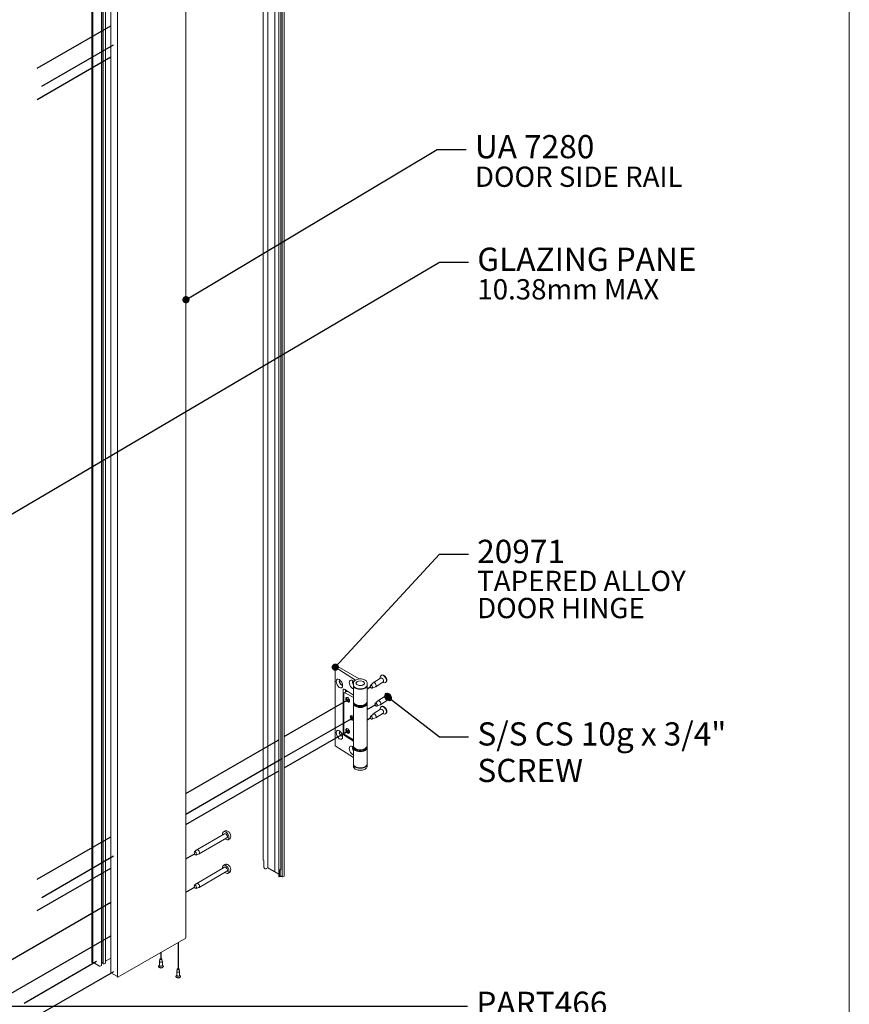
# Model space of a CAD drawing. Units: millimetres. Extents: x 84 to 2436, y 108 to 3480.
# Drawn here: x 1578 to 2436, y 1331 to 2349 of the extents above; entities that cross this region are included whole.
import ezdxf

# ---------------------------------------------------------------- set-up
doc = ezdxf.new("R2010")
doc.units = ezdxf.units.MM
doc.header["$LTSCALE"] = 12
for name, color, linetype, lineweight in [('Border (ISO)', 7, 'Continuous', 70), ('Symbol (ISO)', 7, 'Continuous', 25), ('Tweak Trail (ISO)', 7, 'Continuous', 25), ('Visible (ISO)', 7, 'Continuous', 18)]:
    doc.layers.add(name, color=color, linetype=linetype, lineweight=lineweight)
doc.styles.add('Note Text (ISO)', font='tahoma.ttf')
doc.dimstyles.new('Default - Method 1b (ISO)$7', dxfattribs={"dimscale": 12, "dimtxt": 2.5, "dimasz": 2.5, "dimexe": 3.175, "dimexo": 0, "dimgap": 0.762, "dimtad": 1, "dimtoh": 1, "dimrnd": 1e-08, "dimtxsty": 'Note Text (ISO)', "dimcen": 0.09, "dimdle": 10, "dimclrd": 256, "dimclre": 256, "dimclrt": 256, "dimazin": 2, "dimtfac": 1.4, "dimtmove": 0, "dimatfit": 3, "dimfxl": 1, "dimtolj": 1, "dimlwd": -1, "dimlwe": -1, "dimarcsym": 0})

# ---------------------------------------------------------------- blocks, each defined once
blk = doc.blocks.new('Borders DESIGNER 2 Border')
at = {"layer": 'Border (ISO)', "color": 7, "lineweight": 5}
blk.add_line((203, 290), (203, 9), dxfattribs=at)

msp = doc.modelspace()

# ---------------------------------------------------------------- linework, layer by layer
at = {"layer": 'Tweak Trail (ISO)'}
for p, q in [((1595.9, 2298.4), (1672, 2342.3)), ((1600.7, 2279.8), (1674.9, 2322.6)), ((1595.9, 2266.1), (1672, 2310.1)), ((1937.2, 1657), (1941.2, 1659.3)), ((1851.4, 1607.5), (1914.1, 1643.7)), ((1914.1, 1643.7), (1918.5, 1646.2)), ((1937.2, 1635.6), (1946.1, 1640.7)), ((1851.4, 1586.1), (1918.9, 1625)), ((1918.9, 1625), (1923, 1627.4)), ((1937.2, 1624.8), (1941.2, 1627.1)), ((1851.4, 1575.2), (1914.1, 1611.4)), ((1914.1, 1611.4), (1918.5, 1614)), ((1749.8, 1548.8), (1843.4, 1602.8)), ((1843.4, 1602.8), (1845.6, 1604.1)), ((1749.8, 1527.4), (1847.2, 1583.7)), ((1848.1, 1584.1), (1848.2, 1584.2)), ((1848.2, 1584.2), (1849.5, 1584.9)), ((1749.8, 1516.6), (1843.4, 1570.6)), ((1843.4, 1570.6), (1845.6, 1571.9)), ((1595.9, 1460), (1672, 1503.9)), ((1749.8, 1481.2), (1759.5, 1486.8)), ((1600.7, 1441.3), (1674.9, 1484.2)), ((1595.9, 1427.7), (1672, 1471.6)), ((1749.8, 1446.6), (1759.5, 1452.2)), ((1531.4, 1355.1), (1672, 1436.3)), ((1532.9, 1321.3), (1672, 1401.6)), ((1741.8, 1394.8), (1741.8, 1367)), ((1723.9, 1384.5), (1723.9, 1377.4)), ((1582.5, 1332), (1657.3, 1375.2)), ((1600.4, 1321.6), (1675.2, 1364.8))]:
    msp.add_line(p, q, dxfattribs=at)
at = {"layer": 'Visible (ISO)'}
for p, q in [((1834.5, 3393.6), (1834.5, 1472)), ((1829.8, 3384.5), (1829.8, 1480.1)), ((1841.8, 3389.5), (1841.8, 1467.9)), ((1845.9, 3383.5), (1845.9, 1462.6)), ((1849.3, 3384.9), (1849.3, 1463.3)), ((1851.4, 3384.9), (1851.4, 1463.3)), ((1848.1, 3374.5), (1848.1, 1470.1)), ((1749.8, 3321.1), (1749.8, 1399.5)), ((1652.3, 3295.9), (1652.3, 1374.3)), ((1653.3, 3295.9), (1653.3, 1374.3)), ((1662.4, 3292.8), (1662.4, 1371.1)), ((1663.9, 3295.5), (1663.9, 1373.9)), ((1664.2, 3294.4), (1664.2, 1372.8)), ((1666.6, 3295.1), (1666.6, 1373.5)), ((1672, 3285.2), (1672, 1363.6)), ((1678.9, 3280.6), (1678.9, 1359)), ((1904.3, 1679.3), (1906.2, 1680.3)), ((1906.2, 1680.3), (1929, 1667.1)), ((1904.3, 1679.3), (1904.3, 1597.9)), ((1925.2, 1666), (1904.3, 1679.3)), ((1952.1, 1670.9), (1951.6, 1670.6)), ((1923, 1662.9), (1923, 1661)), ((1923, 1660.6), (1923, 1643.8)), ((1937.2, 1662.9), (1937.2, 1661)), ((1937.2, 1660.6), (1937.2, 1643.8)), ((1940.6, 1660.5), (1943.4, 1663.1)), ((1951.1, 1668.1), (1943.5, 1663.2)), ((1953.7, 1664), (1946.1, 1659.1)), ((1950.7, 1667.8), (1950.8, 1668.9)), ((1953.3, 1663.7), (1954.3, 1663.3)), ((1956.7, 1663.7), (1956.3, 1663.4)), ((1912.5, 1611.1), (1912.5, 1655.6)), ((1913.1, 1652), (1913.1, 1611.6)), ((1915.8, 1654.2), (1913.5, 1652.9)), ((1913.8, 1656.4), (1923, 1650.5)), ((1914.5, 1652.8), (1923, 1647.9)), ((1914.7, 1655.8), (1914.7, 1653.6)), ((1918.9, 1653.1), (1916.9, 1654.2)), ((1925.4, 1657.9), (1925.1, 1658)), ((1934.9, 1657.9), (1935.2, 1658)), ((1942.5, 1657.6), (1946, 1659.1)), ((1956, 1649.4), (1948.4, 1644.6)), ((1955.5, 1649.1), (1955.6, 1650.3)), ((1956.9, 1652.3), (1956.5, 1652)), ((1923, 1643.4), (1923, 1643.1)), ((1923, 1642.4), (1923, 1642.1)), ((1923, 1641.7), (1923, 1598.1)), ((1925.4, 1639), (1925.1, 1639.1)), ((1934.9, 1639), (1935.2, 1639.1)), ((1937.2, 1643.4), (1937.2, 1643.1)), ((1937.2, 1642.4), (1937.2, 1642.1)), ((1937.2, 1641.7), (1937.2, 1598.1)), ((1945.5, 1641.9), (1948.2, 1644.5)), ((1947.3, 1639), (1950.8, 1640.4)), ((1958.6, 1645.4), (1951, 1640.5)), ((1958.1, 1645.1), (1959.2, 1644.7)), ((1961.6, 1645), (1961.1, 1644.7)), ((1940.6, 1628.2), (1943.4, 1630.8)), ((1951.1, 1635.8), (1943.5, 1630.9)), ((1953.7, 1631.7), (1946.1, 1626.9)), ((1950.7, 1635.5), (1950.8, 1636.6)), ((1952.1, 1638.7), (1951.6, 1638.4)), ((1953.3, 1631.5), (1954.3, 1631)), ((1956.7, 1631.4), (1956.3, 1631.1)), ((1942.5, 1625.4), (1946, 1626.8)), ((1923, 1602.8), (1913.8, 1608.7)), ((1923, 1604.2), (1914.5, 1609.2)), ((1923, 1585.9), (1904.3, 1597.9)), ((1923, 1597.8), (1923, 1597.4)), ((1923, 1596.7), (1923, 1596.4)), ((1923, 1596), (1923, 1579.2)), ((1925.4, 1593.3), (1925.1, 1593.5)), ((1934.9, 1593.3), (1935.2, 1593.5)), ((1937.2, 1597.8), (1937.2, 1597.4)), ((1937.2, 1596.7), (1937.2, 1596.4)), ((1937.2, 1596), (1937.2, 1579.2)), ((1923, 1578.9), (1923, 1576.9)), ((1937.2, 1578.9), (1937.2, 1576.9)), ((1789.8, 1507.1), (1760.9, 1490.4)), ((1790, 1509.9), (1788.6, 1509.1)), ((1792.2, 1502.9), (1763.4, 1486.2)), ((1794.7, 1501.7), (1793.3, 1500.9)), ((1758.5, 1488.4), (1760.8, 1490.3)), ((1760.4, 1485.1), (1763.2, 1486.2)), ((1830.5, 1479.1), (1830.5, 1472.4)), ((1789.8, 1472.4), (1760.9, 1455.8)), ((1792.2, 1468.3), (1763.4, 1451.6)), ((1790, 1475.2), (1788.6, 1474.4)), ((1794.7, 1467), (1793.3, 1466.2)), ((1832.8, 1471), (1834.5, 1472)), ((1834.5, 1472), (1841.1, 1468.2)), ((1841.4, 1468.1), (1841.8, 1468.1)), ((1841.9, 1467.7), (1845.9, 1465.4)), ((1846.7, 1463), (1846.7, 1469.8)), ((1847.4, 1469.8), (1847.4, 1463.4)), ((1758.5, 1453.8), (1760.8, 1455.7)), ((1848.7, 1463), (1849.3, 1463.3)), ((1849.3, 1463.3), (1849.4, 1462.8)), ((1850.1, 1462.5), (1851.3, 1463.2)), ((1760.4, 1450.5), (1763.2, 1451.6)), ((1679.5, 1358.8), (1749.7, 1399.3)), ((1653, 1374.1), (1653.3, 1374.3)), ((1653.3, 1374.3), (1660.5, 1370.1)), ((1666.6, 1375.5), (1672, 1378.6)), ((1722.8, 1377.4), (1722.5, 1375.1)), ((1722.5, 1371), (1722.5, 1375)), ((1725, 1377.4), (1725.3, 1375.1)), ((1725.4, 1371), (1725.4, 1375)), ((1660.9, 1370.1), (1662.3, 1370.9)), ((1662.4, 1373.1), (1663.9, 1373.9)), ((1663.9, 1373.9), (1664.2, 1373.7)), ((1664.4, 1372.6), (1664.4, 1372.6)), ((1665.1, 1372.6), (1666.5, 1373.4)), ((1721.5, 1369.6), (1721.5, 1370)), ((1722.5, 1371.2), (1722, 1370.8)), ((1725.4, 1371.2), (1725.9, 1370.8)), ((1726.4, 1369.6), (1726.4, 1370)), ((1740.7, 1367.1), (1740.4, 1364.8)), ((1740.4, 1360.7), (1740.4, 1364.7)), ((1742.9, 1367.1), (1743.2, 1364.8)), ((1743.2, 1360.7), (1743.2, 1364.7)), ((1672.1, 1363.4), (1678.9, 1359.5)), ((1739.4, 1359.3), (1739.4, 1359.7)), ((1740.4, 1360.9), (1739.9, 1360.5)), ((1743.2, 1360.9), (1743.8, 1360.5)), ((1744.2, 1359.3), (1744.2, 1359.7))]:
    msp.add_line(p, q, dxfattribs=at)
for centre, major_axis, ratio, start_param, end_param in [((1954, 1667), (2.33, -3.64), 0.606382, 5.588844, 10.119119), ((1954.4, 1667.3), (2.33, -3.64), 0.606382, 0, 3.141593), ((1910.2, 1663.3), (-1.25, 2.39), 0.546779, 6.000456, 9.707507), ((1910.6, 1663.5), (-1.35, 2.34), 0.577349, 0.092264, 2.944576), ((1922.1, 1661.3), (-2.31, 4.43), 0.546779, 5.125737, 8.944587), ((1923.8, 1662.2), (-1.25, 2.39), 0.546779, 6.000456, 8.218255), ((1930.1, 1660.6), (7.13, 0), 0.57735, 3.101885, 6.322893), ((1924.9, 1662.8), (-1.35, 2.34), 0.577349, 0.482055, 0.972404), ((1930.1, 1661), (7.13, 0), 0.57735, 3.141593, 6.283185), ((1930.1, 1662.4), (-4.53, 0), 0.57735, 3.240037, 6.184741), ((1944.8, 1661.2), (1.3, -2.03), 0.606382, 6.171405, 9.536558), ((1952.4, 1666), (1.3, -2.03), 0.606382, 0, 3.141593), ((1913.8, 1654.7), (-0.93, 1.77), 0.546814, 5.521073, 7.09187), ((1914.5, 1651.2), (-1, 1.73), 0.57735, 5.497787, 7.068583), ((1916.9, 1652.5), (1.08, -1.68), 0.606337, 2.327565, 3.112964), ((1930.1, 1660.6), (-6.73, 0), 0.57735, 0.785398, 2.356194), ((1958.8, 1648.4), (2.33, -3.64), 0.606382, 5.588844, 10.119119), ((1957.3, 1647.4), (1.3, -2.03), 0.606382, 0, 3.141593), ((1959.2, 1648.6), (2.33, -3.64), 0.606382, 0, 3.141593), ((1917.9, 1646.1), (1.46, -2.27), 0.606382, 3.431916, 5.942487), ((1919.5, 1647.1), (2.7, -4.21), 0.606382, 4.236299, 5.188479), ((1930.1, 1643.4), (7.13, 0), 0.57735, 3.101885, 6.322893), ((1930.1, 1641.7), (-7.12, 0), 0.57735, 6.243478, 9.464486), ((1930.1, 1643.8), (-7.12, 0), 0.57735, 0, 3.141593), ((1930.1, 1642.1), (7.12, 0), 0.57735, 3.141593, 6.283185), ((1930.1, 1641.7), (-6.72, 0), 0.57735, 0.785398, 2.356194), ((1949.7, 1642.5), (1.3, -2.03), 0.606382, 6.171405, 9.536558), ((1954, 1634.7), (2.33, -3.64), 0.606382, 5.588844, 10.119119), ((1954.4, 1635), (2.33, -3.64), 0.606382, 0, 3.141593), ((1921.7, 1626.8), (1.35, -2.34), 0.577349, 1.608098, 6.243215), ((1922.8, 1627.5), (-1.46, 2.27), 0.606382, 0.379582, 2.447764), ((1924.3, 1628.5), (2.7, -4.21), 0.606382, 4.236299, 5.112166), ((1944.8, 1628.9), (1.3, -2.03), 0.606382, 6.171405, 9.536558), ((1952.4, 1633.8), (1.3, -2.03), 0.606382, 0, 3.141593), ((1910.2, 1610.3), (-1.25, 2.39), 0.546779, 6.000456, 9.707507), ((1910.6, 1610.5), (-1.35, 2.34), 0.577349, 0.092264, 2.944576), ((1913.8, 1610.3), (0.93, -1.77), 0.546814, 3.950277, 5.521073), ((1914.5, 1610.8), (-1, 1.73), 0.57735, 0.785398, 2.356194), ((1917.9, 1613.9), (1.46, -2.27), 0.606382, 3.431916, 5.942487), ((1919.5, 1614.9), (2.7, -4.21), 0.606382, 4.236299, 5.188479), ((1922.1, 1593.1), (-2.31, 4.43), 0.546779, 5.241621, 8.944587), ((1923.8, 1594), (-1.25, 2.39), 0.546779, 6.000456, 8.217504), ((1930.1, 1597.8), (7.13, 0), 0.57735, 3.101885, 6.322893), ((1930.1, 1596), (7.12, 0), 0.57735, 3.101885, 6.322893), ((1930.1, 1598.1), (7.13, 0), 0.57735, 3.141593, 6.283185), ((1930.1, 1596.4), (7.13, 0), 0.57735, 3.141593, 6.283185), ((1930.1, 1596), (-6.73, 0), 0.57735, 0.785398, 2.356194), ((1930.1, 1578.9), (7.12, 0), 0.57735, 3.101885, 6.322893), ((1930.1, 1579.2), (7.13, 0), 0.57735, 3.141593, 6.283185), ((1791, 1505), (2.37, -4.1), 0.57735, 5.246857, 10.461106), ((1791, 1505), (1.21, -2.09), 0.57735, 0, 3.141593), ((1762.2, 1488.3), (1.21, -2.09), 0.57735, 6.181302, 9.526661), ((1791, 1470.3), (2.37, -4.1), 0.57735, 5.246857, 10.461106), ((1791, 1470.3), (1.21, -2.09), 0.57735, 0, 3.141593), ((1841.4, 1468.4), (0.4, 0), 0.57735, 3.926991, 4.712389), ((1842.2, 1467.9), (-0.4, 0), 0.57735, 0, 0.785398), ((1762.2, 1453.7), (1.21, -2.09), 0.57735, 6.181302, 9.526661), ((1847.9, 1462.8), (-1.25, 0), 0.57735, 5.08627, 5.909304), ((1847.9, 1461.3), (-3, 0), 0.57735, 4.431449, 5.086649), ((1847.9, 1461.3), (-3, 0), 0.57735, 3.961523, 4.177427), ((1851.2, 1463.3), (0.2, 0), 0.57735, 5.497787, 6.283185), ((1749.4, 1399.5), (0.4, 0), 0.57735, 5.497787, 6.283185), ((1652.7, 1374.3), (-0.375, 0), 0.57735, 0, 2.356194), ((1723.9, 1375), (-1.42, 0), 0.57735, 6.204185, 9.503778), ((1660.7, 1370.3), (0.3, 0), 0.57735, 3.926991, 5.497787), ((1661.9, 1371.1), (0.49, 0), 0.57735, 5.497787, 6.283185), ((1664.7, 1372.8), (-0.49, 0), 0.57735, 0, 0.785398), ((1664.7, 1372.8), (0.49, 0), 0.57735, 3.926991, 5.497787), ((1666.3, 1373.5), (0.3, 0), 0.57735, 5.497787, 6.283185), ((1723.9, 1370), (-2.43, 0), 0.57735, 5.647992, 10.059971), ((1723.9, 1369.6), (-2.43, 0), 0.57735, 0, 3.141593), ((1723.9, 1371), (-1.42, 0), 0.57735, 0, 3.141593), ((1741.8, 1364.7), (-1.42, 0), 0.57735, 6.204185, 9.503778), ((1672.3, 1363.6), (-0.3, 0), 0.57735, 0, 0.785398), ((1679.2, 1359), (-0.375, 0), 0.57735, 0, 2.356194), ((1741.8, 1359.7), (-2.43, 0), 0.57735, 5.647992, 10.059971), ((1741.8, 1359.3), (-2.43, 0), 0.57735, 0, 3.141593), ((1741.8, 1360.7), (-1.42, 0), 0.57735, 0, 3.141593)]:
    msp.add_ellipse(centre, major_axis=major_axis, ratio=ratio, start_param=start_param, end_param=end_param, dxfattribs=at)
for centre, major_axis, ratio in [((1908.5, 1662.4), (2.31, -4.43), 0.546779), ((1941.6, 1659.1), (-0.92, 1.44), 0.606382), ((1917.1, 1645.6), (1.35, -2.34), 0.577349), ((1946.5, 1640.5), (-0.92, 1.44), 0.606382), ((1941.6, 1626.9), (-0.92, 1.44), 0.606382), ((1908.5, 1609.4), (2.31, -4.43), 0.546779), ((1917.1, 1613.3), (1.35, -2.34), 0.577349), ((1759.5, 1486.8), (0.94, -1.63), 0.57735), ((1759.5, 1452.2), (0.94, -1.63), 0.57735), ((1723.9, 1377.4), (1.1, 0), 0.57735), ((1741.8, 1367), (1.1, 0), 0.57735)]:
    msp.add_ellipse(centre, major_axis=major_axis, ratio=ratio, dxfattribs=at)
for points, knots in [([(1923, 1662.9), (1923, 1663.3), (1923.1, 1663.8), (1923.5, 1664.6), (1923.9, 1665), (1924.7, 1665.7), (1925.3, 1666.1), (1926.5, 1666.6), (1927.2, 1666.8), (1928.7, 1667.1), (1929.4, 1667.2), (1930.9, 1667.2), (1931.7, 1667.1), (1933.1, 1666.8), (1933.8, 1666.6), (1935, 1666), (1935.6, 1665.7), (1936.5, 1664.9), (1936.8, 1664.5), (1937.2, 1663.6), (1937.2, 1663.3), (1937.2, 1662.9)], [2.304554, 2.304554, 2.304554, 2.304554, 2.593156, 2.593156, 2.899527, 2.899527, 3.226065, 3.226065, 3.555512, 3.555512, 3.883406, 3.883406, 4.210608, 4.210608, 4.538567, 4.538567, 4.868056, 4.868056, 5.194043, 5.194043, 5.446147, 5.446147, 5.446147, 5.446147]), ([(1934.6, 1662.9), (1934.6, 1662.6), (1934.6, 1662.3), (1934.2, 1661.8), (1933.9, 1661.6), (1933.3, 1661.2), (1933, 1661), (1932.2, 1660.7), (1931.7, 1660.6), (1930.8, 1660.4), (1930.3, 1660.4), (1929.3, 1660.5), (1928.9, 1660.5), (1928, 1660.7), (1927.6, 1660.9), (1926.8, 1661.2), (1926.5, 1661.4), (1926, 1661.8), (1925.9, 1662.1), (1925.6, 1662.5), (1925.6, 1662.7), (1925.6, 1662.9)], [5.446147, 5.446147, 5.446147, 5.446147, 5.837897, 5.837897, 6.15899, 6.15899, 6.464165, 6.464165, 6.770924, 6.770924, 7.080045, 7.080045, 7.389763, 7.389763, 7.698078, 7.698078, 8.003706, 8.003706, 8.311087, 8.311087, 8.587739, 8.587739, 8.587739, 8.587739]), ([(1937.2, 1643.1), (1937.2, 1642.6), (1937.1, 1642.2), (1936.7, 1641.4), (1936.4, 1641), (1935.5, 1640.2), (1935, 1639.9), (1933.7, 1639.3), (1933, 1639.1), (1931.6, 1638.9), (1930.8, 1638.8), (1929.3, 1638.8), (1928.5, 1638.9), (1927.1, 1639.2), (1926.4, 1639.4), (1925.2, 1639.9), (1924.7, 1640.3), (1923.8, 1641), (1923.5, 1641.5), (1923.1, 1642.3), (1923, 1642.7), (1923, 1643.1)], [5.446147, 5.446147, 5.446147, 5.446147, 5.734749, 5.734749, 6.04112, 6.04112, 6.367658, 6.367658, 6.697105, 6.697105, 7.024999, 7.024999, 7.3522, 7.3522, 7.68016, 7.68016, 8.009648, 8.009648, 8.335635, 8.335635, 8.587739, 8.587739, 8.587739, 8.587739]), ([(1937.2, 1597.4), (1937.2, 1597), (1937.1, 1596.5), (1936.7, 1595.7), (1936.4, 1595.3), (1935.5, 1594.5), (1935, 1594.2), (1933.7, 1593.7), (1933, 1593.5), (1931.6, 1593.2), (1930.8, 1593.1), (1929.3, 1593.1), (1928.5, 1593.2), (1927.1, 1593.5), (1926.4, 1593.7), (1925.2, 1594.2), (1924.7, 1594.6), (1923.8, 1595.4), (1923.5, 1595.8), (1923.1, 1596.6), (1923, 1597), (1923, 1597.4)], [5.497787, 5.497787, 5.497787, 5.497787, 5.78639, 5.78639, 6.09276, 6.09276, 6.419299, 6.419299, 6.748745, 6.748745, 7.076639, 7.076639, 7.403841, 7.403841, 7.7318, 7.7318, 8.061289, 8.061289, 8.387276, 8.387276, 8.63938, 8.63938, 8.63938, 8.63938]), ([(1937.2, 1576.9), (1937.2, 1576.5), (1937.1, 1576.1), (1936.7, 1575.2), (1936.4, 1574.8), (1935.5, 1574.1), (1935, 1573.8), (1933.7, 1573.2), (1933, 1573), (1931.6, 1572.7), (1930.8, 1572.7), (1929.3, 1572.7), (1928.5, 1572.7), (1927.1, 1573), (1926.4, 1573.2), (1925.2, 1573.8), (1924.7, 1574.1), (1923.8, 1574.9), (1923.5, 1575.3), (1923.1, 1576.2), (1923, 1576.6), (1923, 1576.9)], [5.446147, 5.446147, 5.446147, 5.446147, 5.734749, 5.734749, 6.04112, 6.04112, 6.367658, 6.367658, 6.697105, 6.697105, 7.024999, 7.024999, 7.3522, 7.3522, 7.68016, 7.68016, 8.009648, 8.009648, 8.335635, 8.335635, 8.587739, 8.587739, 8.587739, 8.587739]), ([(1794.7, 1501.7), (1795, 1501.8), (1795.2, 1502), (1795.6, 1502.5), (1795.8, 1502.8), (1796, 1503.5), (1796.1, 1503.9), (1796.1, 1504.7), (1796.1, 1505.2), (1795.9, 1506.2), (1795.7, 1506.6), (1795.2, 1507.6), (1794.9, 1508), (1794.3, 1508.8), (1793.9, 1509.1), (1793.1, 1509.7), (1792.7, 1509.9), (1791.8, 1510.2), (1791.4, 1510.3), (1790.6, 1510.1), (1790.3, 1510), (1790, 1509.9)], [0.785398, 0.785398, 0.785398, 0.785398, 0.998543, 0.998543, 1.231237, 1.231237, 1.521879, 1.521879, 1.882629, 1.882629, 2.260547, 2.260547, 2.632921, 2.632921, 3.007589, 3.007589, 3.384195, 3.384195, 3.702665, 3.702665, 3.926991, 3.926991, 3.926991, 3.926991]), ([(1829.8, 1480.1), (1829.8, 1480), (1829.8, 1480), (1829.8, 1479.9), (1829.9, 1479.8), (1829.9, 1479.8), (1829.9, 1479.8), (1829.9, 1479.7)], [0.20171431, 0.20171431, 0.20171431, 0.20171431, 0.22395756, 0.22395756, 0.23897344, 0.23897344, 0.24333612, 0.24333612, 0.24333612, 0.24333612]), ([(1794.7, 1467), (1795, 1467.2), (1795.2, 1467.4), (1795.6, 1467.9), (1795.8, 1468.2), (1796, 1468.9), (1796.1, 1469.3), (1796.1, 1470.1), (1796.1, 1470.6), (1795.9, 1471.5), (1795.7, 1472), (1795.2, 1472.9), (1794.9, 1473.4), (1794.3, 1474.1), (1793.9, 1474.5), (1793.1, 1475.1), (1792.7, 1475.3), (1791.8, 1475.6), (1791.4, 1475.6), (1790.6, 1475.5), (1790.3, 1475.4), (1790, 1475.2)], [0.785398, 0.785398, 0.785398, 0.785398, 0.998543, 0.998543, 1.231237, 1.231237, 1.521879, 1.521879, 1.882629, 1.882629, 2.260547, 2.260547, 2.632921, 2.632921, 3.007589, 3.007589, 3.384195, 3.384195, 3.702665, 3.702665, 3.926991, 3.926991, 3.926991, 3.926991]), ([(1832.1, 1470.8), (1832.1, 1470.8), (1832, 1470.8), (1832, 1470.8), (1831.9, 1470.8), (1831.8, 1470.8), (1831.6, 1470.8), (1831.4, 1470.9), (1831.3, 1471.1), (1831.2, 1471.2), (1831.1, 1471.3), (1831.1, 1471.3)], [0.1607561, 0.1607561, 0.1607561, 0.1607561, 0.1697195, 0.1697195, 0.1852998, 0.1852998, 0.2224311, 0.2224311, 0.2653547, 0.2653547, 0.2844987, 0.2844987, 0.2844987, 0.2844987]), ([(1847.2, 1469.7), (1847.3, 1469.7), (1847.3, 1469.7), (1847.3, 1469.7), (1847.4, 1469.7), (1847.5, 1469.8), (1847.6, 1469.8), (1847.7, 1469.9), (1847.8, 1469.9), (1847.9, 1470), (1847.9, 1470), (1848, 1470), (1848, 1470), (1848, 1470), (1848.1, 1470.1), (1848.1, 1470.1), (1848.1, 1470.1), (1848.1, 1470.1), (1848.1, 1470.1)], [-0.0830582, -0.0830582, -0.0830582, -0.0830582, -0.0786955, -0.0786955, -0.0636796, -0.0636796, -0.0336478, -0.0336478, -0.0168239, -0.0168239, 0, 0, 0, 0.0168239, 0.0168239, 0.0336478, 0.0336478, 0.0414363, 0.0414363, 0.0414363, 0.0414363]), ([(1846.1, 1462.7), (1846, 1462.7), (1846, 1462.6), (1845.9, 1462.6), (1845.9, 1462.6), (1845.9, 1462.6), (1845.9, 1462.6), (1845.9, 1462.6)], [0.02377959, 0.02377959, 0.02377959, 0.02377959, 0.04292362, 0.04292362, 0.08584724, 0.08584724, 0.09202806, 0.09202806, 0.09202806, 0.09202806]), ([(1849.9, 1462.6), (1849.9, 1462.6), (1849.9, 1462.6), (1849.8, 1462.6), (1849.8, 1462.7), (1849.8, 1462.7), (1849.7, 1462.7), (1849.7, 1462.7), (1849.7, 1462.7), (1849.6, 1462.8), (1849.6, 1462.8), (1849.6, 1462.8), (1849.6, 1462.8), (1849.5, 1462.8), (1849.5, 1462.8), (1849.5, 1462.8)], [0.07572584, 0.07572584, 0.07572584, 0.07572584, 0.07676588, 0.07676588, 0.0871899, 0.0871899, 0.09761391, 0.09761391, 0.10467774, 0.10467774, 0.11174158, 0.11174158, 0.11880541, 0.11880541, 0.12509472, 0.12509472, 0.12509472, 0.12509472])]:
    msp.add_open_spline(points, degree=3, knots=knots, dxfattribs=at)
for points in [[(1923, 1642.4), (1923, 1642.5), (1923, 1642.6), (1923, 1642.8)], [(1937.2, 1642.8), (1937.2, 1642.6), (1937.2, 1642.5), (1937.2, 1642.4)], [(1923, 1596.7), (1923, 1596.8), (1923, 1597), (1923, 1597.1)], [(1937.2, 1597.1), (1937.2, 1597), (1937.2, 1596.8), (1937.2, 1596.7)]]:
    msp.add_open_spline(points, degree=3, dxfattribs=at)
for points, weights in [([(1829.9, 1479.7), (1830.1, 1479.6), (1830.5, 1479.1)], [1.5346671347, 1.34812981079, 1]), ([(1830.5, 1472.4), (1830.7, 1472), (1831.1, 1471.3)], [1, 1.0641302517, 1.05034456523]), ([(1832.1, 1470.8), (1832.4, 1471), (1832.8, 1471)], [1.04407577016, 1.03753800555, 1]), ([(1846.7, 1469.8), (1847.1, 1469.8), (1847.2, 1469.7)], [1, 1.34812981078, 1.53466713469]), ([(1846.1, 1462.7), (1846.5, 1462.9), (1846.7, 1463)], [1.05034456522, 1.06413025169, 1]), ([(1846.8, 1462.9), (1846.6, 1462.9), (1846.4, 1462.9)], [1, 1.01993263803, 1.03112445476]), ([(1847.4, 1463.4), (1847.3, 1463.4), (1847.2, 1463.3)], [1, 1.02509519204, 1.03825925725]), ([(1847.2, 1463.3), (1847.7, 1463.4), (1848.7, 1463)], [1.49139373732, 1.38272525807, 1]), ([(1849.4, 1462.8), (1849.5, 1462.8), (1849.5, 1462.8)], [1, 1.05649949315, 1.10106633543]), ([(1849.9, 1462.6), (1850, 1462.6), (1850.1, 1462.5)], [1.02016509381, 1.01141760283, 1])]:
    msp.add_rational_spline(points, weights, degree=2, dxfattribs=at)

# ---------------------------------------------------------------- block references
at = {"xscale": 12, "yscale": 12, "zscale": 12}
msp.add_blockref('Borders DESIGNER 2 Border', (0, 0), dxfattribs=at)

# ---------------------------------------------------------------- texts
at = {"layer": 'Symbol (ISO)', "attachment_point": 1, "style": 'Note Text (ISO)'}
for s, insert, char_height, width, line_spacing_factor in [('{\\fArial|b1|i0|c0|p34;\\H0.8x;UA 7280\\P\\fArial|b0|i0|c0|p34;\\H0.875x;DOOR SIDE RAIL\\H1.18143x; }', (2048.7, 2229.4), 30, 238.043, 0.814236), ('{\\fArial|b1|i0|c0|p34;\\H0.8x;GLAZING PANE\\P\\fArial|b0|i0|c0|p34;\\H0.875x;10.38mm MAX\\H1.17313x; }', (2051.2, 2113), 30, 253.39, 0.814236), ('{\\fArial|b1|i0|c0|p34;\\H0.8x;20971\\P\\fArial|b0|i0|c0|p34;\\H0.875x;TAPERED ALLOY \\H1.20888x; \\H0.82721x;\\PDOOR HINGE\\H1.12483x; }', (2051, 1811), 30, 249.503, 0.800544), ('\\fArial|b1|i0;\\H24.0000;S/S CS \\fArial|b0|i0;\\H24.0000;10g x 3/4" \\PSCREW', (2051.3, 1622.3), 24, 278.396, 0.944221), ('{\\fArial|b1|i0|c0|p34;\\H0.8x;PART466\\P\\fArial|b0|i0|c0|p34;\\H0.875x;BUTTERFLY WEDGE\\H1.18074x; }', (2050.2, 1343.8), 30, 290.207, 0.814236)]:
    msp.add_mtext(s, dxfattribs=dict(at, insert=insert, char_height=char_height, width=width, line_spacing_factor=line_spacing_factor))

# ---------------------------------------------------------------- leaders
at = {"layer": 'Symbol (ISO)', "annotation_type": 0, "has_hookline": 1}
for points, hookline_direction, text_width in [([(1749.8, 2059.2), (2009.6, 2214.4), (2039.6, 2214.4)], 0, 234.7), ([(1534.9, 1817.3), (2012.1, 2098), (2042.1, 2098)], 0, 250.1), ([(1904.3, 1679.3), (2011.9, 1796), (2041.9, 1796)], 0, 240.4), ([(1958.8, 1648.4), (2012.1, 1607.3), (2042.1, 1607.3)], 0, 266.3), ([(1517.6, 1328.8), (2041, 1328.8)], 1, 286.4)]:
    msp.add_leader(points, dimstyle='Default - Method 1b (ISO)$7', override={"dimasz": 2.5, "dimtad": 0, "dimldrblk": 'DotSmall'}, dxfattribs=dict(at, hookline_direction=hookline_direction, text_width=text_width))

doc.saveas('drawing.dxf')
